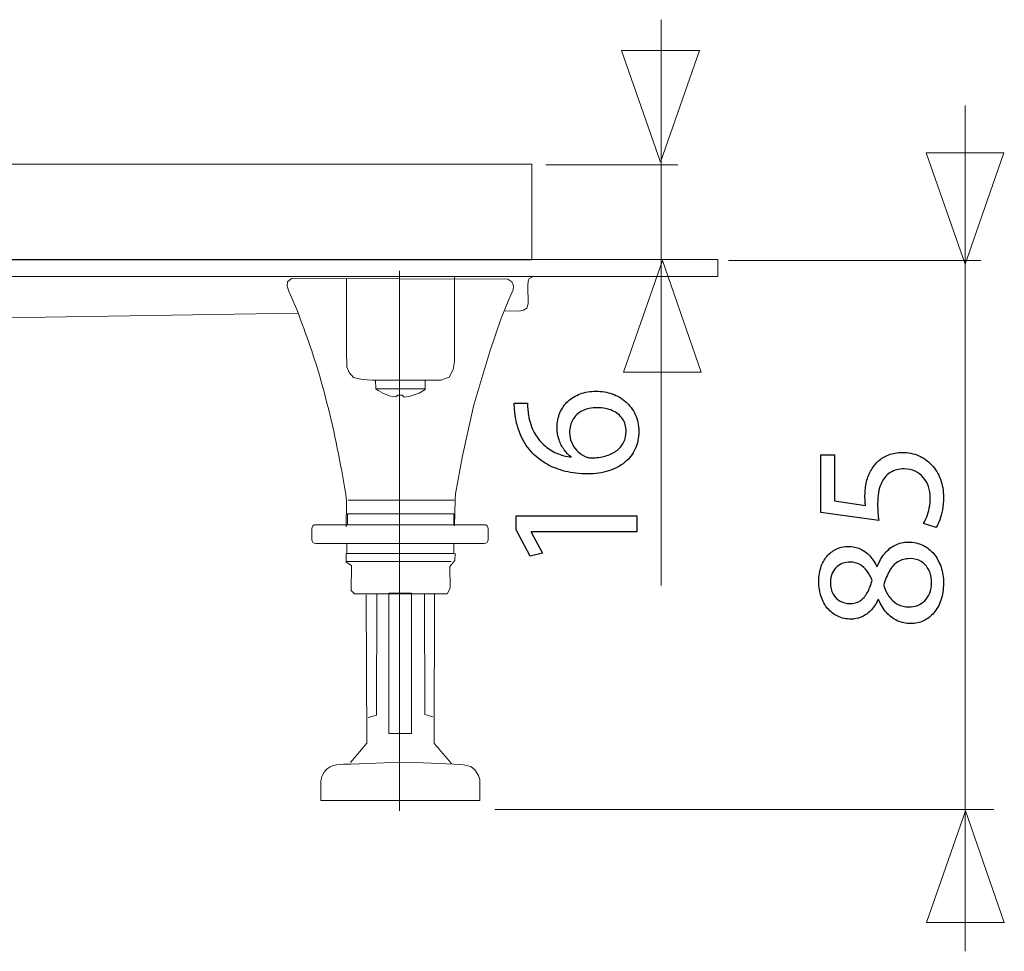
# Model space of a CAD drawing. Units: millimetres. Extents: x -39.7 to 39.7, y -18.3 to 18.3.
# Drawn here: x 16.9 to 28.1, y 6.4 to 17 of the extents above; entities that cross this region are included whole.
import ezdxf
from ezdxf.lldxf.tags import DXFTag

# ---------------------------------------------------------------- set-up
doc = ezdxf.new("R2010")
doc.units = ezdxf.units.MM
doc.header["$MEASUREMENT"] = 0
doc.layers.add('Standard layer', color=7, linetype='Continuous')
tags = doc.linetypes.add('New Line6', pattern=[1.2, 0.5, -0.3, 0.1, -0.3]).pattern_tags.tags
tags[10:11] = [DXFTag(74, 4), DXFTag(75, 0), DXFTag(340, '0'), DXFTag(46, 1.0), DXFTag(50, 0.0), DXFTag(44, 0.0), DXFTag(45, 0.0)]
tags[8:9] = [DXFTag(74, 4), DXFTag(75, 0), DXFTag(340, '0'), DXFTag(46, 1.0), DXFTag(50, 0.0), DXFTag(44, 0.0), DXFTag(45, 0.0)]
tags[6:7] = [DXFTag(74, 4), DXFTag(75, 0), DXFTag(340, '0'), DXFTag(46, 1.0), DXFTag(50, 0.0), DXFTag(44, 0.0), DXFTag(45, 0.0)]
tags[4:5] = [DXFTag(74, 4), DXFTag(75, 0), DXFTag(340, '0'), DXFTag(46, 1.0), DXFTag(50, 0.0), DXFTag(44, 0.0), DXFTag(45, 0.0)]

msp = doc.modelspace()

# ---------------------------------------------------------------- linework, layer by layer
at = {"layer": 'Standard layer', "color": 250, "lineweight": 5}
for points in [[(24.1884, 16.998), (24.1884, 16.998), (24.1884, 10.5465), (24.1884, 10.5465)], [(27.6567, 6.3776), (27.6567, 6.3776), (27.6567, 16.0185), (27.6567, 16.0185)], [(24.3775, 15.3428), (24.3775, 15.3428), (22.8727, 15.3428), (22.8727, 15.3428)], [(27.8359, 14.2514), (27.8359, 14.2514), (24.9562, 14.2514), (24.9562, 14.2514)], [(20.0472, 13.6525), (20.0472, 13.6525), (7.7946, 13.46), (7.7946, 13.46)], [(21.4975, 12.7886), (21.4975, 12.7886), (20.9344, 12.7886), (20.9344, 12.7886)], [(21.7936, 10.8216), (21.7936, 10.8216), (20.5985, 10.8223), (20.5985, 10.8223)], [(27.9814, 7.9924), (27.9814, 7.9924), (22.2928, 7.9924), (22.2928, 7.9924)]]:
    msp.add_open_spline(points, degree=3, dxfattribs=at)
at = {"layer": 'Standard layer', "color": 250, "lineweight": 9}
for points in [[(23.7378, 16.648), (23.7378, 16.648), (23.7378, 16.648), (23.7378, 16.648), (23.7378, 16.648), (23.7378, 16.648), (23.7378, 16.648), (23.7378, 16.648), (23.7378, 16.648), (23.7378, 16.648), (24.1812, 15.3752), (24.1812, 15.3752), (24.1812, 15.3752), (24.1812, 15.3752), (24.6246, 16.648), (24.6246, 16.648), (24.6246, 16.648), (24.6246, 16.648), (24.6246, 16.648), (24.6246, 16.648), (24.6246, 16.648), (24.6246, 16.648), (24.6246, 16.648), (24.6246, 16.648), (24.6246, 16.648), (24.6246, 16.648), (23.7378, 16.648), (23.7378, 16.648)], [(27.2104, 15.4821), (27.2104, 15.4821), (27.2104, 15.4821), (27.2104, 15.4821), (27.2104, 15.4821), (27.2104, 15.4821), (27.2104, 15.4821), (27.2104, 15.4821), (27.2104, 15.4821), (27.2104, 15.4821), (27.6538, 14.2093), (27.6538, 14.2093), (27.6538, 14.2093), (27.6538, 14.2093), (28.0972, 15.4821), (28.0972, 15.4821), (28.0972, 15.4821), (28.0972, 15.4821), (28.0972, 15.4821), (28.0972, 15.4821), (28.0972, 15.4821), (28.0972, 15.4821), (28.0972, 15.4821), (28.0972, 15.4821), (28.0972, 15.4821), (28.0972, 15.4821), (27.2104, 15.4821), (27.2104, 15.4821)], [(23.7589, 12.9803), (23.7589, 12.9803), (23.7589, 12.9803), (23.7589, 12.9803), (23.7589, 12.9803), (23.7589, 12.9803), (23.7589, 12.9803), (23.7589, 12.9803), (23.7589, 12.9803), (23.7589, 12.9803), (24.2023, 14.2531), (24.2023, 14.2531), (24.2023, 14.2531), (24.2023, 14.2531), (24.6457, 12.9803), (24.6457, 12.9803), (24.6457, 12.9803), (24.6457, 12.9803), (24.6457, 12.9803), (24.6457, 12.9803), (24.6457, 12.9803), (24.6457, 12.9803), (24.6457, 12.9803), (24.6457, 12.9803), (24.6457, 12.9803), (24.6457, 12.9803), (23.7589, 12.9803), (23.7589, 12.9803)], [(27.215, 6.7046), (27.215, 6.7046), (27.215, 6.7046), (27.215, 6.7046), (27.215, 6.7046), (27.215, 6.7046), (27.215, 6.7046), (27.215, 6.7046), (27.215, 6.7046), (27.215, 6.7046), (27.6584, 7.9774), (27.6584, 7.9774), (27.6584, 7.9774), (27.6584, 7.9774), (28.1018, 6.7046), (28.1018, 6.7046), (28.1018, 6.7046), (28.1018, 6.7046), (28.1018, 6.7046), (28.1018, 6.7046), (28.1018, 6.7046), (28.1018, 6.7046), (28.1018, 6.7046), (28.1018, 6.7046), (28.1018, 6.7046), (28.1018, 6.7046), (27.215, 6.7046), (27.215, 6.7046)]]:
    msp.add_open_spline(points, degree=3, knots=[0, 0, 0, 0, 0.125, 0.125, 0.125, 0.125, 0.25, 0.25, 0.25, 0.25, 0.375, 0.375, 0.375, 0.375, 0.5, 0.5, 0.5, 0.5, 0.625, 0.625, 0.625, 0.625, 0.75, 0.75, 0.75, 0.75, 1, 1, 1, 1], dxfattribs=at)
at = {"layer": 'Standard layer', "color": 250, "lineweight": 5}
for points, knots in [([(-31.831, 15.3508), (-31.831, 15.3508), (22.7148, 15.3508), (22.7148, 15.3508), (22.7148, 15.3508), (22.7148, 15.3508), (22.7148, 14.2594), (22.7148, 14.2594), (22.7148, 14.2594), (22.7148, 14.2594), (-31.831, 14.2594), (-31.831, 14.2594), (-31.831, 14.2594), (-31.831, 14.2594), (-31.831, 15.3508), (-31.831, 15.3508)], [0, 0, 0, 0, 0.2, 0.2, 0.2, 0.2, 0.4, 0.4, 0.4, 0.4, 0.6, 0.6, 0.6, 0.6, 1, 1, 1, 1]), ([(-33.9561, 14.2657), (-33.9561, 14.2657), (24.835, 14.2657), (24.835, 14.2657), (24.835, 14.2657), (24.835, 14.2657), (24.835, 14.0703), (24.835, 14.0703), (24.835, 14.0703), (24.835, 14.0703), (-33.9561, 14.0703), (-33.9561, 14.0703), (-33.9561, 14.0703), (-33.9561, 14.0703), (-33.9561, 14.2657), (-33.9561, 14.2657)], [0, 0, 0, 0, 0.2, 0.2, 0.2, 0.2, 0.4, 0.4, 0.4, 0.4, 0.6, 0.6, 0.6, 0.6, 1, 1, 1, 1]), ([(20.5974, 11.218), (20.5974, 11.218), (20.6016, 11.4929), (20.6016, 11.4929), (20.6016, 11.4929), (20.6016, 11.4929), (20.6103, 11.5077), (20.5461, 11.8545), (20.5461, 11.8545), (20.4819, 12.2013), (20.4057, 12.5439), (20.3095, 12.8832), (20.3095, 12.8832), (20.2333, 13.1519), (20.1378, 13.4143), (20.0412, 13.6762), (20.0412, 13.6762), (20.0412, 13.6762), (19.9706, 13.8413), (19.9706, 13.8413), (19.9706, 13.8413), (19.9706, 13.8413), (19.9442, 13.9038), (19.9442, 13.9038), (19.9442, 13.9038), (19.9442, 13.9038), (19.9256, 13.9607), (19.9256, 13.9607), (19.9256, 13.9607), (19.9256, 13.9607), (19.9272, 14.0098), (19.9272, 14.0098), (19.9272, 14.0098), (19.9272, 14.0098), (19.9727, 14.048), (19.9727, 14.048), (19.9727, 14.048), (19.9727, 14.048), (22.4421, 14.0417), (22.4421, 14.0417), (22.4421, 14.0417), (22.4421, 14.0417), (22.4845, 14.0107), (22.4845, 14.0107), (22.4845, 14.0107), (22.4845, 14.0107), (22.5041, 13.9631), (22.5041, 13.9631), (22.5041, 13.9631), (22.5041, 13.9631), (22.5, 13.9187), (22.5, 13.9187), (22.5, 13.9187), (22.5, 13.9187), (22.4514, 13.8101), (22.4514, 13.8101), (22.4514, 13.8101), (22.4514, 13.8101), (22.3615, 13.5838), (22.3615, 13.5838), (22.3615, 13.5838), (22.3615, 13.5838), (22.2333, 13.2138), (22.2333, 13.2138), (22.2333, 13.2138), (22.2333, 13.2138), (22.0533, 12.6089), (22.0533, 12.6089), (22.0533, 12.6089), (22.0533, 12.6089), (21.9229, 12.0267), (21.9229, 12.0267), (21.9229, 12.0267), (21.9229, 12.0267), (21.8423, 11.5926), (21.8423, 11.5926), (21.8423, 11.5926), (21.8423, 11.5926), (21.8382, 11.5244), (21.8382, 11.5244), (21.8382, 11.5244), (21.8382, 11.5244), (21.832, 11.2288), (21.832, 11.2288)], [0, 0, 0, 0, 0.0454545, 0.0454545, 0.0454545, 0.0454545, 0.0909091, 0.0909091, 0.0909091, 0.0909091, 0.1363636, 0.1363636, 0.1363636, 0.1363636, 0.1818182, 0.1818182, 0.1818182, 0.1818182, 0.2272727, 0.2272727, 0.2272727, 0.2272727, 0.2727273, 0.2727273, 0.2727273, 0.2727273, 0.3181818, 0.3181818, 0.3181818, 0.3181818, 0.3636364, 0.3636364, 0.3636364, 0.3636364, 0.4090909, 0.4090909, 0.4090909, 0.4090909, 0.4545455, 0.4545455, 0.4545455, 0.4545455, 0.5, 0.5, 0.5, 0.5, 0.5454545, 0.5454545, 0.5454545, 0.5454545, 0.5909091, 0.5909091, 0.5909091, 0.5909091, 0.6363636, 0.6363636, 0.6363636, 0.6363636, 0.6818182, 0.6818182, 0.6818182, 0.6818182, 0.7272727, 0.7272727, 0.7272727, 0.7272727, 0.7727273, 0.7727273, 0.7727273, 0.7727273, 0.8181818, 0.8181818, 0.8181818, 0.8181818, 0.8636364, 0.8636364, 0.8636364, 0.8636364, 0.9090909, 0.9090909, 0.9090909, 0.9090909, 1, 1, 1, 1]), ([(20.599, 14.0473), (20.599, 14.0473), (20.599, 13.9021), (20.599, 13.9021), (20.599, 13.9021), (20.599, 13.9021), (20.599, 13.2202), (20.599, 13.2202), (20.599, 13.2202), (20.599, 13.2202), (20.6029, 13.0414), (20.6029, 13.0414), (20.6029, 13.0414), (20.6029, 13.0414), (20.6298, 12.9773), (20.6298, 12.9773), (20.6298, 12.9773), (20.6298, 12.9773), (20.6814, 12.9174), (20.6814, 12.9174), (20.6814, 12.9174), (20.6814, 12.9174), (20.7807, 12.8946), (20.7807, 12.8946), (20.7807, 12.8946), (20.7807, 12.8946), (20.8923, 12.8905), (20.8923, 12.8905), (20.8923, 12.8905), (20.8923, 12.8905), (21.6778, 12.8884), (21.6778, 12.8884), (21.6778, 12.8884), (21.6778, 12.8884), (21.7708, 12.9236), (21.7708, 12.9236), (21.7708, 12.9236), (21.7708, 12.9236), (21.8184, 13.0104), (21.8184, 13.0104), (21.8184, 13.0104), (21.8184, 13.0104), (21.8308, 13.1013), (21.8308, 13.1013), (21.8308, 13.1013), (21.8308, 13.1013), (21.8328, 14.0687), (21.8328, 14.0687)], [0, 0, 0, 0, 0.0769231, 0.0769231, 0.0769231, 0.0769231, 0.1538462, 0.1538462, 0.1538462, 0.1538462, 0.2307692, 0.2307692, 0.2307692, 0.2307692, 0.3076923, 0.3076923, 0.3076923, 0.3076923, 0.3846154, 0.3846154, 0.3846154, 0.3846154, 0.4615385, 0.4615385, 0.4615385, 0.4615385, 0.5384615, 0.5384615, 0.5384615, 0.5384615, 0.6153846, 0.6153846, 0.6153846, 0.6153846, 0.6923077, 0.6923077, 0.6923077, 0.6923077, 0.7692308, 0.7692308, 0.7692308, 0.7692308, 0.8461538, 0.8461538, 0.8461538, 0.8461538, 1, 1, 1, 1]), ([(22.4111, 13.6749), (22.4111, 13.6749), (22.4651, 13.6791), (22.4651, 13.6791), (22.4651, 13.6791), (22.4651, 13.6791), (22.5687, 13.6762), (22.5687, 13.6762), (22.5687, 13.6762), (22.5687, 13.6762), (22.6173, 13.6855), (22.6173, 13.6855), (22.6173, 13.6855), (22.6173, 13.6855), (22.6586, 13.7092), (22.6586, 13.7092), (22.6586, 13.7092), (22.6586, 13.7092), (22.6741, 13.7589), (22.6741, 13.7589), (22.6741, 13.7589), (22.6741, 13.7589), (22.6679, 13.9687), (22.6679, 13.9687), (22.6679, 13.9687), (22.6679, 13.9687), (22.6721, 14.0183), (22.6721, 14.0183), (22.6721, 14.0183), (22.6721, 14.0183), (22.6834, 14.0462), (22.6834, 14.0462), (22.6834, 14.0462), (22.6834, 14.0462), (22.7299, 14.07), (22.7299, 14.07)], [0, 0, 0, 0, 0.1, 0.1, 0.1, 0.1, 0.2, 0.2, 0.2, 0.2, 0.3, 0.3, 0.3, 0.3, 0.4, 0.4, 0.4, 0.4, 0.5, 0.5, 0.5, 0.5, 0.6, 0.6, 0.6, 0.6, 0.7, 0.7, 0.7, 0.7, 0.8, 0.8, 0.8, 0.8, 1, 1, 1, 1]), ([(20.9327, 12.89), (20.9327, 12.89), (20.9344, 12.7885), (20.9344, 12.7885), (20.9344, 12.7885), (21.0021, 12.7411), (21.0804, 12.7021), (21.1646, 12.6989), (21.1646, 12.6989), (21.1646, 12.6989), (21.1875, 12.7184), (21.1875, 12.7184), (21.1875, 12.7184), (21.1875, 12.7184), (21.2345, 12.7195), (21.2345, 12.7195), (21.2345, 12.7195), (21.2345, 12.7195), (21.2588, 12.6952), (21.2588, 12.6952), (21.2588, 12.6952), (21.2588, 12.6952), (21.3281, 12.705), (21.3281, 12.705), (21.3281, 12.705), (21.3281, 12.705), (21.4297, 12.74), (21.4297, 12.74), (21.4297, 12.74), (21.4297, 12.74), (21.4979, 12.7839), (21.4979, 12.7839), (21.4979, 12.7839), (21.4979, 12.7839), (21.4974, 12.8837), (21.4974, 12.8837)], [0, 0, 0, 0, 0.1, 0.1, 0.1, 0.1, 0.2, 0.2, 0.2, 0.2, 0.3, 0.3, 0.3, 0.3, 0.4, 0.4, 0.4, 0.4, 0.5, 0.5, 0.5, 0.5, 0.6, 0.6, 0.6, 0.6, 0.7, 0.7, 0.7, 0.7, 0.8, 0.8, 0.8, 0.8, 1, 1, 1, 1]), ([(21.8273, 11.5193), (21.8273, 11.5193), (21.5661, 11.5193), (21.5661, 11.5193), (21.5661, 11.5193), (21.5661, 11.5193), (20.6189, 11.5187), (20.6189, 11.5187)], [0, 0, 0, 0, 0.3333333, 0.3333333, 0.3333333, 0.3333333, 1, 1, 1, 1]), ([(21.8247, 11.2367), (21.8247, 11.2367), (21.8247, 11.3649), (21.8247, 11.3649), (21.8247, 11.3649), (21.8247, 11.3649), (20.6134, 11.3649), (20.6134, 11.3649), (20.6134, 11.3649), (20.6134, 11.3649), (20.6134, 11.2367), (20.6134, 11.2367)], [0, 0, 0, 0, 0.25, 0.25, 0.25, 0.25, 0.5, 0.5, 0.5, 0.5, 1, 1, 1, 1]), ([(20.2497, 11.2411), (20.2497, 11.2411), (22.1721, 11.2411), (22.1721, 11.2411), (22.1721, 11.2411), (22.1972, 11.2411), (22.2176, 11.2207), (22.2176, 11.1956), (22.2176, 11.1956), (22.2176, 11.1956), (22.2176, 11.0716), (22.2176, 11.0716), (22.2176, 11.0716), (22.2176, 11.0465), (22.1972, 11.0261), (22.1721, 11.0261), (22.1721, 11.0261), (22.1721, 11.0261), (20.2497, 11.0261), (20.2497, 11.0261), (20.2497, 11.0261), (20.2246, 11.0261), (20.2042, 11.0465), (20.2042, 11.0716), (20.2042, 11.0716), (20.2042, 11.0716), (20.2042, 11.1956), (20.2042, 11.1956), (20.2042, 11.1956), (20.2042, 11.2207), (20.2246, 11.2411), (20.2497, 11.2411)], [0, 0, 0, 0, 0.1111111, 0.1111111, 0.1111111, 0.1111111, 0.2222222, 0.2222222, 0.2222222, 0.2222222, 0.3333333, 0.3333333, 0.3333333, 0.3333333, 0.4444444, 0.4444444, 0.4444444, 0.4444444, 0.5555556, 0.5555556, 0.5555556, 0.5555556, 0.6666667, 0.6666667, 0.6666667, 0.6666667, 0.7777778, 0.7777778, 0.7777778, 0.7777778, 1, 1, 1, 1]), ([(21.8247, 11.0217), (21.8247, 11.0217), (21.8247, 10.9122), (21.8247, 10.9122), (21.8247, 10.9122), (21.8247, 10.9122), (20.6051, 10.9122), (20.6051, 10.9122), (20.6051, 10.9122), (20.6051, 10.9122), (20.6051, 11.0217), (20.6051, 11.0217)], [0, 0, 0, 0, 0.25, 0.25, 0.25, 0.25, 0.5, 0.5, 0.5, 0.5, 1, 1, 1, 1]), ([(20.5964, 10.912), (20.5964, 10.912), (20.5965, 10.8128), (20.5965, 10.8128), (20.5965, 10.8128), (20.5965, 10.8128), (20.6564, 10.7756), (20.6564, 10.7756), (20.6564, 10.7756), (20.6564, 10.7756), (20.6529, 10.4916), (20.6529, 10.4916), (20.6529, 10.4916), (20.6529, 10.4916), (20.6934, 10.4545), (20.6934, 10.4545), (20.6934, 10.4545), (20.6934, 10.4545), (20.8386, 10.4546), (20.8386, 10.4546), (20.8386, 10.4546), (20.8386, 10.4546), (21.5216, 10.4546), (21.5216, 10.4546), (21.5216, 10.4546), (21.5216, 10.4546), (21.6669, 10.4546), (21.6669, 10.4546), (21.6669, 10.4546), (21.6669, 10.4546), (21.7499, 10.4511), (21.7499, 10.4511), (21.7499, 10.4511), (21.7499, 10.4511), (21.783, 10.5172), (21.783, 10.5172), (21.783, 10.5172), (21.783, 10.5172), (21.7788, 10.7632), (21.7788, 10.7632), (21.7788, 10.7632), (21.7788, 10.7632), (21.8367, 10.8314), (21.8367, 10.8314), (21.8367, 10.8314), (21.8367, 10.8314), (21.8388, 10.9161), (21.8388, 10.9161)], [0, 0, 0, 0, 0.0769231, 0.0769231, 0.0769231, 0.0769231, 0.1538462, 0.1538462, 0.1538462, 0.1538462, 0.2307692, 0.2307692, 0.2307692, 0.2307692, 0.3076923, 0.3076923, 0.3076923, 0.3076923, 0.3846154, 0.3846154, 0.3846154, 0.3846154, 0.4615385, 0.4615385, 0.4615385, 0.4615385, 0.5384615, 0.5384615, 0.5384615, 0.5384615, 0.6153846, 0.6153846, 0.6153846, 0.6153846, 0.6923077, 0.6923077, 0.6923077, 0.6923077, 0.7692308, 0.7692308, 0.7692308, 0.7692308, 0.8461538, 0.8461538, 0.8461538, 0.8461538, 1, 1, 1, 1]), ([(20.6469, 8.5304), (20.6469, 8.5304), (20.8313, 8.7489), (20.8313, 8.7489), (20.8313, 8.7489), (20.8313, 8.7489), (20.8237, 10.4427), (20.8237, 10.4427)], [0, 0, 0, 0, 0.3333333, 0.3333333, 0.3333333, 0.3333333, 1, 1, 1, 1]), ([(20.8481, 9.0413), (20.8481, 9.0413), (20.9426, 9.0686), (20.9426, 9.0686), (20.9426, 9.0686), (20.9426, 9.0686), (20.946, 10.4443), (20.946, 10.4443)], [0, 0, 0, 0, 0.3333333, 0.3333333, 0.3333333, 0.3333333, 1, 1, 1, 1]), ([(21.0824, 10.4606), (21.0824, 10.4606), (21.3428, 10.4606), (21.3428, 10.4606), (21.3428, 10.4606), (21.3428, 10.4606), (21.3428, 8.8607), (21.3428, 8.8607), (21.3428, 8.8607), (21.3428, 8.8607), (21.0824, 8.8607), (21.0824, 8.8607), (21.0824, 8.8607), (21.0824, 8.8607), (21.0824, 10.4606), (21.0824, 10.4606)], [0, 0, 0, 0, 0.2, 0.2, 0.2, 0.2, 0.4, 0.4, 0.4, 0.4, 0.6, 0.6, 0.6, 0.6, 1, 1, 1, 1]), ([(21.5867, 9.0516), (21.5867, 9.0516), (21.4922, 9.0789), (21.4922, 9.0789), (21.4922, 9.0789), (21.4922, 9.0789), (21.4888, 10.4546), (21.4888, 10.4546)], [0, 0, 0, 0, 0.3333333, 0.3333333, 0.3333333, 0.3333333, 1, 1, 1, 1]), ([(21.7966, 8.5166), (21.7378, 8.5901), (21.6613, 8.677), (21.6006, 8.7489), (21.6006, 8.7489), (21.6006, 8.7489), (21.6049, 10.4561), (21.6049, 10.4561)], [0, 0, 0, 0, 0.3333333, 0.3333333, 0.3333333, 0.3333333, 1, 1, 1, 1]), ([(21.0313, 8.5268), (21.0313, 8.5268), (20.6499, 8.5114), (20.6499, 8.5114), (20.6499, 8.5114), (20.5411, 8.5076), (20.4247, 8.5227), (20.3511, 8.4276), (20.3511, 8.4276), (20.3374, 8.4098), (20.327, 8.3902), (20.3196, 8.3689), (20.3196, 8.3689), (20.312, 8.3474), (20.3094, 8.3265), (20.3086, 8.3032), (20.3086, 8.3032), (20.3086, 8.3032), (20.3087, 8.0958), (20.3087, 8.0958), (20.3087, 8.0958), (20.3087, 8.0958), (22.1207, 8.0958), (22.1207, 8.0958), (22.1207, 8.0958), (22.1207, 8.0958), (22.1196, 8.3366), (22.1196, 8.3366), (22.1196, 8.3366), (22.1196, 8.3366), (22.1041, 8.381), (22.1041, 8.381), (22.1041, 8.381), (22.1041, 8.381), (22.0649, 8.4472), (22.0649, 8.4472), (22.0649, 8.4472), (22.0649, 8.4472), (22.0173, 8.4844), (22.0173, 8.4844), (22.0173, 8.4844), (22.0173, 8.4844), (21.915, 8.5061), (21.915, 8.5061), (21.915, 8.5061), (21.915, 8.5061), (21.3919, 8.5299), (21.3919, 8.5299), (21.3919, 8.5299), (21.3919, 8.5299), (21.0313, 8.5268), (21.0313, 8.5268)], [0, 0, 0, 0, 0.0714286, 0.0714286, 0.0714286, 0.0714286, 0.1428571, 0.1428571, 0.1428571, 0.1428571, 0.2142857, 0.2142857, 0.2142857, 0.2142857, 0.2857143, 0.2857143, 0.2857143, 0.2857143, 0.3571429, 0.3571429, 0.3571429, 0.3571429, 0.4285714, 0.4285714, 0.4285714, 0.4285714, 0.5, 0.5, 0.5, 0.5, 0.5714286, 0.5714286, 0.5714286, 0.5714286, 0.6428571, 0.6428571, 0.6428571, 0.6428571, 0.7142857, 0.7142857, 0.7142857, 0.7142857, 0.7857143, 0.7857143, 0.7857143, 0.7857143, 0.8571429, 0.8571429, 0.8571429, 0.8571429, 1, 1, 1, 1])]:
    msp.add_open_spline(points, degree=3, knots=knots, dxfattribs=at)
at = {"layer": 'Standard layer', "color": 250, "linetype": 'New Line6', "lineweight": 5}
msp.add_open_spline([(21.2035, 7.979), (21.2035, 7.979), (21.2035, 14.134), (21.2035, 14.134)], degree=3, dxfattribs=at)
at = {"layer": 'Standard layer', "color": 250}
for points, knots in [([(22.5135, 12.6275), (22.5135, 12.6106), (22.5142, 12.5905), (22.5156, 12.5679), (22.5156, 12.5679), (22.517, 12.545), (22.5198, 12.5196), (22.5241, 12.4921), (22.5241, 12.4921), (22.5346, 12.4049), (22.5572, 12.3242), (22.5914, 12.2497), (22.5914, 12.2497), (22.6257, 12.1753), (22.6708, 12.1093), (22.7273, 12.0518), (22.7273, 12.0518), (22.7724, 12.0056), (22.826, 11.965), (22.8881, 11.9304), (22.8881, 11.9304), (22.9499, 11.8955), (23.0194, 11.8684), (23.0963, 11.8486), (23.0963, 11.8486), (23.1732, 11.8292), (23.2571, 11.8193), (23.3475, 11.819), (23.3475, 11.819), (23.4371, 11.8193), (23.5179, 11.831), (23.5898, 11.8535), (23.5898, 11.8535), (23.6621, 11.8765), (23.7235, 11.9093), (23.7747, 11.952), (23.7747, 11.952), (23.8258, 11.9943), (23.8653, 12.0455), (23.8925, 12.1047), (23.8925, 12.1047), (23.9197, 12.164), (23.9334, 12.2303), (23.9338, 12.3037), (23.9338, 12.3037), (23.9331, 12.3757), (23.9197, 12.4402), (23.8936, 12.497), (23.8936, 12.497), (23.8671, 12.5535), (23.8311, 12.6018), (23.7856, 12.6413), (23.7856, 12.6413), (23.7401, 12.6808), (23.6882, 12.7112), (23.63, 12.7316), (23.63, 12.7316), (23.5722, 12.7524), (23.5111, 12.763), (23.4469, 12.763), (23.4469, 12.763), (23.3799, 12.7627), (23.3192, 12.7524), (23.2649, 12.7323), (23.2649, 12.7323), (23.2106, 12.7122), (23.1637, 12.6836), (23.1245, 12.647), (23.1245, 12.647), (23.0857, 12.6099), (23.0554, 12.5662), (23.0345, 12.5157), (23.0345, 12.5157), (23.0134, 12.4653), (23.0028, 12.4092), (23.0024, 12.3481), (23.0024, 12.3481), (23.0028, 12.2973), (23.0102, 12.2508), (23.0243, 12.2084), (23.0243, 12.2084), (23.0388, 12.1661), (23.0578, 12.1284), (23.0822, 12.0955), (23.0822, 12.0955), (23.1062, 12.0631), (23.1333, 12.0356), (23.1633, 12.0137), (23.1633, 12.0137), (23.1633, 12.0137), (23.1633, 12.0095), (23.1633, 12.0095), (23.1633, 12.0095), (23.1058, 12.0172), (23.0504, 12.0328), (22.9971, 12.0564), (22.9971, 12.0564), (22.9442, 12.0797), (22.8955, 12.1107), (22.8514, 12.1502), (22.8514, 12.1502), (22.8077, 12.1897), (22.7703, 12.2374), (22.74, 12.2935), (22.74, 12.2935), (22.7096, 12.3496), (22.6885, 12.4145), (22.6765, 12.4878), (22.6765, 12.4878), (22.6722, 12.5143), (22.6691, 12.5397), (22.6673, 12.5633), (22.6673, 12.5633), (22.6652, 12.587), (22.6648, 12.6085), (22.6659, 12.6275), (22.6659, 12.6275), (22.6659, 12.6275), (22.5135, 12.6275), (22.5135, 12.6275)], [0, 0, 0, 0, 0.0322581, 0.0322581, 0.0322581, 0.0322581, 0.0645161, 0.0645161, 0.0645161, 0.0645161, 0.0967742, 0.0967742, 0.0967742, 0.0967742, 0.1290323, 0.1290323, 0.1290323, 0.1290323, 0.1612903, 0.1612903, 0.1612903, 0.1612903, 0.1935484, 0.1935484, 0.1935484, 0.1935484, 0.2258065, 0.2258065, 0.2258065, 0.2258065, 0.2580645, 0.2580645, 0.2580645, 0.2580645, 0.2903226, 0.2903226, 0.2903226, 0.2903226, 0.3225806, 0.3225806, 0.3225806, 0.3225806, 0.3548387, 0.3548387, 0.3548387, 0.3548387, 0.3870968, 0.3870968, 0.3870968, 0.3870968, 0.4193548, 0.4193548, 0.4193548, 0.4193548, 0.4516129, 0.4516129, 0.4516129, 0.4516129, 0.483871, 0.483871, 0.483871, 0.483871, 0.516129, 0.516129, 0.516129, 0.516129, 0.5483871, 0.5483871, 0.5483871, 0.5483871, 0.5806452, 0.5806452, 0.5806452, 0.5806452, 0.6129032, 0.6129032, 0.6129032, 0.6129032, 0.6451613, 0.6451613, 0.6451613, 0.6451613, 0.6774194, 0.6774194, 0.6774194, 0.6774194, 0.7096774, 0.7096774, 0.7096774, 0.7096774, 0.7419355, 0.7419355, 0.7419355, 0.7419355, 0.7741935, 0.7741935, 0.7741935, 0.7741935, 0.8064516, 0.8064516, 0.8064516, 0.8064516, 0.8387097, 0.8387097, 0.8387097, 0.8387097, 0.8709677, 0.8709677, 0.8709677, 0.8709677, 0.9032258, 0.9032258, 0.9032258, 0.9032258, 0.9354839, 0.9354839, 0.9354839, 0.9354839, 1, 1, 1, 1]), ([(23.7898, 12.3079), (23.7895, 12.2585), (23.7796, 12.2151), (23.7599, 12.1774), (23.7599, 12.1774), (23.7401, 12.14), (23.7126, 12.1083), (23.677, 12.0825), (23.677, 12.0825), (23.6413, 12.0567), (23.5993, 12.0373), (23.5514, 12.0239), (23.5514, 12.0239), (23.5034, 12.0105), (23.4508, 12.0038), (23.394, 12.0031), (23.394, 12.0031), (23.3771, 12.0031), (23.3623, 12.0052), (23.3489, 12.0088), (23.3489, 12.0088), (23.3358, 12.0123), (23.3242, 12.0169), (23.3136, 12.0222), (23.3136, 12.0222), (23.2794, 12.0395), (23.2497, 12.0617), (23.2243, 12.0896), (23.2243, 12.0896), (23.1993, 12.1171), (23.1795, 12.1481), (23.1654, 12.1827), (23.1654, 12.1827), (23.1517, 12.2173), (23.1443, 12.2532), (23.1443, 12.291), (23.1443, 12.291), (23.1446, 12.3485), (23.1573, 12.3982), (23.1824, 12.4409), (23.1824, 12.4409), (23.2074, 12.4833), (23.2434, 12.5161), (23.2903, 12.5394), (23.2903, 12.5394), (23.3372, 12.5626), (23.3937, 12.5743), (23.4596, 12.5746), (23.4596, 12.5746), (23.5256, 12.5743), (23.5835, 12.563), (23.6329, 12.5408), (23.6329, 12.5408), (23.6822, 12.5185), (23.7203, 12.4875), (23.7479, 12.4476), (23.7479, 12.4476), (23.7754, 12.4078), (23.7895, 12.3612), (23.7898, 12.3079)], [0, 0, 0, 0, 0.0625, 0.0625, 0.0625, 0.0625, 0.125, 0.125, 0.125, 0.125, 0.1875, 0.1875, 0.1875, 0.1875, 0.25, 0.25, 0.25, 0.25, 0.3125, 0.3125, 0.3125, 0.3125, 0.375, 0.375, 0.375, 0.375, 0.4375, 0.4375, 0.4375, 0.4375, 0.5, 0.5, 0.5, 0.5, 0.5625, 0.5625, 0.5625, 0.5625, 0.625, 0.625, 0.625, 0.625, 0.6875, 0.6875, 0.6875, 0.6875, 0.75, 0.75, 0.75, 0.75, 0.8125, 0.8125, 0.8125, 0.8125, 0.875, 0.875, 0.875, 0.875, 1, 1, 1, 1]), ([(26.0093, 12.0374), (26.0093, 12.0374), (26.0093, 11.3791), (26.0093, 11.3791), (26.0093, 11.3791), (26.0093, 11.3791), (26.6698, 11.2902), (26.6698, 11.2902), (26.6698, 11.2902), (26.6662, 11.3156), (26.6634, 11.3439), (26.6609, 11.3756), (26.6609, 11.3756), (26.6585, 11.407), (26.6571, 11.443), (26.6571, 11.4829), (26.6571, 11.4829), (26.6574, 11.5739), (26.6705, 11.6483), (26.6959, 11.7062), (26.6959, 11.7062), (26.7216, 11.7644), (26.7569, 11.8074), (26.802, 11.8353), (26.802, 11.8353), (26.8476, 11.8632), (26.9001, 11.8769), (26.9597, 11.8766), (26.9597, 11.8766), (27.006, 11.8769), (27.0472, 11.8684), (27.0839, 11.8512), (27.0839, 11.8512), (27.121, 11.8342), (27.152, 11.8106), (27.1781, 11.7806), (27.1781, 11.7806), (27.2039, 11.7506), (27.2236, 11.716), (27.2374, 11.6769), (27.2374, 11.6769), (27.2511, 11.6377), (27.2582, 11.5965), (27.2582, 11.5527), (27.2582, 11.5527), (27.2578, 11.51), (27.254, 11.4698), (27.2459, 11.4321), (27.2459, 11.4321), (27.2381, 11.3943), (27.2286, 11.3604), (27.2169, 11.3305), (27.2169, 11.3305), (27.2053, 11.3005), (27.1936, 11.2758), (27.182, 11.2564), (27.182, 11.2564), (27.182, 11.2564), (27.3238, 11.2098), (27.3238, 11.2098), (27.3238, 11.2098), (27.3383, 11.2327), (27.3517, 11.2613), (27.3647, 11.2955), (27.3647, 11.2955), (27.3774, 11.3297), (27.3877, 11.3686), (27.3958, 11.4119), (27.3958, 11.4119), (27.4039, 11.4557), (27.4081, 11.5026), (27.4085, 11.5527), (27.4085, 11.5527), (27.4081, 11.6278), (27.3961, 11.6963), (27.3729, 11.7587), (27.3729, 11.7587), (27.3496, 11.8212), (27.3168, 11.8752), (27.2744, 11.9207), (27.2744, 11.9207), (27.2321, 11.9665), (27.1823, 12.0018), (27.1256, 12.0268), (27.1256, 12.0268), (27.0684, 12.0519), (27.006, 12.0646), (26.9386, 12.0649), (26.9386, 12.0649), (26.8814, 12.0646), (26.8299, 12.0554), (26.7844, 12.0378), (26.7844, 12.0378), (26.7389, 12.0201), (26.6997, 11.9969), (26.6666, 11.9672), (26.6666, 11.9672), (26.6334, 11.9376), (26.607, 11.9044), (26.5872, 11.8681), (26.5872, 11.8681), (26.5611, 11.8254), (26.542, 11.7792), (26.5304, 11.7287), (26.5304, 11.7287), (26.5188, 11.6783), (26.5128, 11.6261), (26.5131, 11.5718), (26.5131, 11.5718), (26.5131, 11.5471), (26.5135, 11.5259), (26.5145, 11.5086), (26.5145, 11.5086), (26.5156, 11.4913), (26.5174, 11.4751), (26.5195, 11.4596), (26.5195, 11.4596), (26.5195, 11.4596), (26.166, 11.5125), (26.166, 11.5125), (26.166, 11.5125), (26.166, 11.5125), (26.166, 12.0374), (26.166, 12.0374), (26.166, 12.0374), (26.166, 12.0374), (26.0093, 12.0374), (26.0093, 12.0374)], [0, 0, 0, 0, 0.030303, 0.030303, 0.030303, 0.030303, 0.0606061, 0.0606061, 0.0606061, 0.0606061, 0.0909091, 0.0909091, 0.0909091, 0.0909091, 0.1212121, 0.1212121, 0.1212121, 0.1212121, 0.1515152, 0.1515152, 0.1515152, 0.1515152, 0.1818182, 0.1818182, 0.1818182, 0.1818182, 0.2121212, 0.2121212, 0.2121212, 0.2121212, 0.2424242, 0.2424242, 0.2424242, 0.2424242, 0.2727273, 0.2727273, 0.2727273, 0.2727273, 0.3030303, 0.3030303, 0.3030303, 0.3030303, 0.3333333, 0.3333333, 0.3333333, 0.3333333, 0.3636364, 0.3636364, 0.3636364, 0.3636364, 0.3939394, 0.3939394, 0.3939394, 0.3939394, 0.4242424, 0.4242424, 0.4242424, 0.4242424, 0.4545455, 0.4545455, 0.4545455, 0.4545455, 0.4848485, 0.4848485, 0.4848485, 0.4848485, 0.5151515, 0.5151515, 0.5151515, 0.5151515, 0.5454545, 0.5454545, 0.5454545, 0.5454545, 0.5757576, 0.5757576, 0.5757576, 0.5757576, 0.6060606, 0.6060606, 0.6060606, 0.6060606, 0.6363636, 0.6363636, 0.6363636, 0.6363636, 0.6666667, 0.6666667, 0.6666667, 0.6666667, 0.6969697, 0.6969697, 0.6969697, 0.6969697, 0.7272727, 0.7272727, 0.7272727, 0.7272727, 0.7575758, 0.7575758, 0.7575758, 0.7575758, 0.7878788, 0.7878788, 0.7878788, 0.7878788, 0.8181818, 0.8181818, 0.8181818, 0.8181818, 0.8484848, 0.8484848, 0.8484848, 0.8484848, 0.8787879, 0.8787879, 0.8787879, 0.8787879, 0.9090909, 0.9090909, 0.9090909, 0.9090909, 0.9393939, 0.9393939, 0.9393939, 0.9393939, 1, 1, 1, 1]), ([(23.9105, 11.1606), (23.9105, 11.1606), (23.9105, 11.3406), (23.9105, 11.3406), (23.9105, 11.3406), (23.9105, 11.3406), (22.5346, 11.3406), (22.5346, 11.3406), (22.5346, 11.3406), (22.5346, 11.3406), (22.5346, 11.1818), (22.5346, 11.1818), (22.5346, 11.1818), (22.5346, 11.1818), (22.6955, 10.8812), (22.6955, 10.8812), (22.6955, 10.8812), (22.6955, 10.8812), (22.8373, 10.9172), (22.8373, 10.9172), (22.8373, 10.9172), (22.8373, 10.9172), (22.7082, 11.1564), (22.7082, 11.1564), (22.7082, 11.1564), (22.7082, 11.1564), (22.7082, 11.1606), (22.7082, 11.1606), (22.7082, 11.1606), (22.7082, 11.1606), (23.9105, 11.1606), (23.9105, 11.1606)], [0, 0, 0, 0, 0.1111111, 0.1111111, 0.1111111, 0.1111111, 0.2222222, 0.2222222, 0.2222222, 0.2222222, 0.3333333, 0.3333333, 0.3333333, 0.3333333, 0.4444444, 0.4444444, 0.4444444, 0.4444444, 0.5555556, 0.5555556, 0.5555556, 0.5555556, 0.6666667, 0.6666667, 0.6666667, 0.6666667, 0.7777778, 0.7777778, 0.7777778, 0.7777778, 1, 1, 1, 1]), ([(26.6676, 10.3864), (26.6916, 10.3296), (26.7216, 10.2809), (26.7569, 10.2403), (26.7569, 10.2403), (26.7925, 10.1997), (26.8338, 10.1684), (26.8807, 10.1465), (26.8807, 10.1465), (26.9276, 10.1246), (26.9802, 10.1137), (27.0381, 10.1133), (27.0381, 10.1133), (27.0889, 10.1137), (27.1361, 10.1239), (27.1809, 10.1451), (27.1809, 10.1451), (27.2254, 10.1659), (27.2645, 10.1962), (27.2988, 10.2361), (27.2988, 10.2361), (27.3326, 10.276), (27.3594, 10.3243), (27.3788, 10.3811), (27.3788, 10.3811), (27.3983, 10.4382), (27.4081, 10.5028), (27.4085, 10.5748), (27.4085, 10.5748), (27.4081, 10.6407), (27.3986, 10.7021), (27.3799, 10.7586), (27.3799, 10.7586), (27.3612, 10.815), (27.334, 10.8647), (27.2988, 10.9071), (27.2988, 10.9071), (27.2638, 10.9494), (27.2219, 10.9826), (27.1728, 11.0062), (27.1728, 11.0062), (27.1238, 11.0302), (27.0691, 11.0422), (27.0084, 11.0425), (27.0084, 11.0425), (26.9534, 11.0422), (26.9033, 11.0309), (26.8578, 11.0087), (26.8578, 11.0087), (26.8126, 10.9865), (26.7728, 10.9547), (26.7385, 10.9134), (26.7385, 10.9134), (26.704, 10.8722), (26.6754, 10.8228), (26.6528, 10.7653), (26.6528, 10.7653), (26.6528, 10.7653), (26.6465, 10.7653), (26.6465, 10.7653), (26.6465, 10.7653), (26.62, 10.8214), (26.5893, 10.8662), (26.554, 10.8997), (26.554, 10.8997), (26.5191, 10.9332), (26.4817, 10.9575), (26.4426, 10.9723), (26.4426, 10.9723), (26.4031, 10.9868), (26.3639, 10.9942), (26.3247, 10.9939), (26.3247, 10.9939), (26.281, 10.9939), (26.2387, 10.9854), (26.1984, 10.9685), (26.1984, 10.9685), (26.1582, 10.9515), (26.1222, 10.9265), (26.0901, 10.893), (26.0901, 10.893), (26.0584, 10.8591), (26.033, 10.8171), (26.0146, 10.767), (26.0146, 10.767), (25.9959, 10.7169), (25.9864, 10.6584), (25.9861, 10.5917), (25.9861, 10.5917), (25.9864, 10.5307), (25.9952, 10.4739), (26.0125, 10.4224), (26.0125, 10.4224), (26.0302, 10.3705), (26.0549, 10.3253), (26.0873, 10.2865), (26.0873, 10.2865), (26.1198, 10.2481), (26.1582, 10.2181), (26.203, 10.1966), (26.203, 10.1966), (26.2478, 10.1754), (26.2976, 10.1645), (26.3523, 10.1641), (26.3523, 10.1641), (26.3921, 10.1641), (26.4309, 10.1715), (26.469, 10.187), (26.469, 10.187), (26.5071, 10.2022), (26.5428, 10.2262), (26.5756, 10.2587), (26.5756, 10.2587), (26.6084, 10.2911), (26.6369, 10.3327), (26.6613, 10.3843), (26.6613, 10.3843), (26.6613, 10.3843), (26.6676, 10.3864), (26.6676, 10.3864)], [0, 0, 0, 0, 0.0322581, 0.0322581, 0.0322581, 0.0322581, 0.0645161, 0.0645161, 0.0645161, 0.0645161, 0.0967742, 0.0967742, 0.0967742, 0.0967742, 0.1290323, 0.1290323, 0.1290323, 0.1290323, 0.1612903, 0.1612903, 0.1612903, 0.1612903, 0.1935484, 0.1935484, 0.1935484, 0.1935484, 0.2258065, 0.2258065, 0.2258065, 0.2258065, 0.2580645, 0.2580645, 0.2580645, 0.2580645, 0.2903226, 0.2903226, 0.2903226, 0.2903226, 0.3225806, 0.3225806, 0.3225806, 0.3225806, 0.3548387, 0.3548387, 0.3548387, 0.3548387, 0.3870968, 0.3870968, 0.3870968, 0.3870968, 0.4193548, 0.4193548, 0.4193548, 0.4193548, 0.4516129, 0.4516129, 0.4516129, 0.4516129, 0.483871, 0.483871, 0.483871, 0.483871, 0.516129, 0.516129, 0.516129, 0.516129, 0.5483871, 0.5483871, 0.5483871, 0.5483871, 0.5806452, 0.5806452, 0.5806452, 0.5806452, 0.6129032, 0.6129032, 0.6129032, 0.6129032, 0.6451613, 0.6451613, 0.6451613, 0.6451613, 0.6774194, 0.6774194, 0.6774194, 0.6774194, 0.7096774, 0.7096774, 0.7096774, 0.7096774, 0.7419355, 0.7419355, 0.7419355, 0.7419355, 0.7741935, 0.7741935, 0.7741935, 0.7741935, 0.8064516, 0.8064516, 0.8064516, 0.8064516, 0.8387097, 0.8387097, 0.8387097, 0.8387097, 0.8709677, 0.8709677, 0.8709677, 0.8709677, 0.9032258, 0.9032258, 0.9032258, 0.9032258, 0.9354839, 0.9354839, 0.9354839, 0.9354839, 1, 1, 1, 1]), ([(26.1194, 10.5811), (26.1198, 10.6227), (26.1261, 10.6584), (26.1388, 10.688), (26.1388, 10.688), (26.1515, 10.7176), (26.1688, 10.7416), (26.1903, 10.7603), (26.1903, 10.7603), (26.2118, 10.7787), (26.2358, 10.7924), (26.2623, 10.8012), (26.2623, 10.8012), (26.2887, 10.8097), (26.3159, 10.8139), (26.3438, 10.8139), (26.3438, 10.8139), (26.3854, 10.8136), (26.4225, 10.8044), (26.4549, 10.7861), (26.4549, 10.7861), (26.4877, 10.7677), (26.5156, 10.743), (26.5385, 10.7113), (26.5385, 10.7113), (26.5618, 10.6799), (26.5801, 10.6443), (26.5936, 10.6044), (26.5936, 10.6044), (26.5794, 10.5511), (26.5615, 10.5049), (26.5396, 10.4654), (26.5396, 10.4654), (26.5174, 10.4259), (26.4898, 10.3952), (26.457, 10.3737), (26.457, 10.3737), (26.4242, 10.3522), (26.3851, 10.3416), (26.3396, 10.3419), (26.3396, 10.3419), (26.2993, 10.3419), (26.263, 10.3511), (26.2298, 10.3694), (26.2298, 10.3694), (26.1967, 10.3878), (26.1702, 10.4149), (26.1501, 10.4506), (26.1501, 10.4506), (26.13, 10.4859), (26.1198, 10.5296), (26.1194, 10.5811)], [0, 0, 0, 0, 0.0714286, 0.0714286, 0.0714286, 0.0714286, 0.1428571, 0.1428571, 0.1428571, 0.1428571, 0.2142857, 0.2142857, 0.2142857, 0.2142857, 0.2857143, 0.2857143, 0.2857143, 0.2857143, 0.3571429, 0.3571429, 0.3571429, 0.3571429, 0.4285714, 0.4285714, 0.4285714, 0.4285714, 0.5, 0.5, 0.5, 0.5, 0.5714286, 0.5714286, 0.5714286, 0.5714286, 0.6428571, 0.6428571, 0.6428571, 0.6428571, 0.7142857, 0.7142857, 0.7142857, 0.7142857, 0.7857143, 0.7857143, 0.7857143, 0.7857143, 0.8571429, 0.8571429, 0.8571429, 0.8571429, 1, 1, 1, 1]), ([(27.273, 10.579), (27.2727, 10.5349), (27.2656, 10.4957), (27.2518, 10.4612), (27.2518, 10.4612), (27.2377, 10.4262), (27.2187, 10.397), (27.1943, 10.373), (27.1943, 10.373), (27.1704, 10.3493), (27.1425, 10.3313), (27.1114, 10.3193), (27.1114, 10.3193), (27.0804, 10.3077), (27.0472, 10.3024), (27.0127, 10.3038), (27.0127, 10.3038), (26.9686, 10.3038), (26.928, 10.3133), (26.8906, 10.3324), (26.8906, 10.3324), (26.8532, 10.3511), (26.8204, 10.379), (26.7925, 10.4157), (26.7925, 10.4157), (26.7647, 10.4527), (26.7428, 10.4979), (26.7269, 10.5515), (26.7269, 10.5515), (26.7442, 10.6139), (26.7657, 10.6675), (26.7918, 10.7127), (26.7918, 10.7127), (26.8176, 10.7579), (26.8497, 10.7928), (26.8878, 10.8171), (26.8878, 10.8171), (26.9262, 10.8415), (26.9728, 10.8538), (27.0275, 10.8542), (27.0275, 10.8542), (27.0751, 10.8538), (27.1174, 10.8425), (27.1541, 10.8199), (27.1541, 10.8199), (27.1908, 10.7974), (27.2197, 10.7656), (27.2409, 10.7247), (27.2409, 10.7247), (27.2621, 10.6838), (27.2727, 10.6351), (27.273, 10.579)], [0, 0, 0, 0, 0.0714286, 0.0714286, 0.0714286, 0.0714286, 0.1428571, 0.1428571, 0.1428571, 0.1428571, 0.2142857, 0.2142857, 0.2142857, 0.2142857, 0.2857143, 0.2857143, 0.2857143, 0.2857143, 0.3571429, 0.3571429, 0.3571429, 0.3571429, 0.4285714, 0.4285714, 0.4285714, 0.4285714, 0.5, 0.5, 0.5, 0.5, 0.5714286, 0.5714286, 0.5714286, 0.5714286, 0.6428571, 0.6428571, 0.6428571, 0.6428571, 0.7142857, 0.7142857, 0.7142857, 0.7142857, 0.7857143, 0.7857143, 0.7857143, 0.7857143, 0.8571429, 0.8571429, 0.8571429, 0.8571429, 1, 1, 1, 1])]:
    msp.add_open_spline(points, degree=3, knots=knots, dxfattribs=at)

doc.saveas('drawing.dxf')
